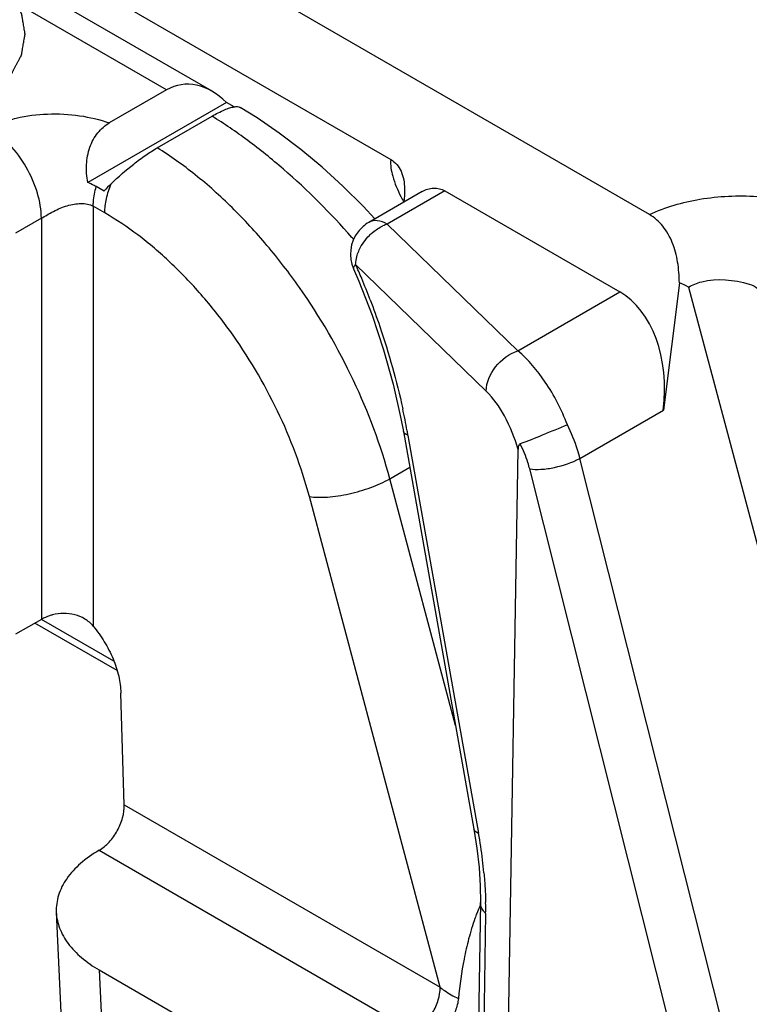
# Model space of a CAD drawing. Units: millimetres. Extents: x 1108 to 1803, y 404 to 873.
# Drawn here: x 1682 to 1692, y 482 to 495 of the extents above; entities that cross this region are included whole.
import ezdxf

# ---------------------------------------------------------------- set-up
doc = ezdxf.new("R2010")
doc.units = ezdxf.units.MM
doc.header["$LTSCALE"] = 23.1
doc.layers.add('COMPONENTI_DI_ASSIEME', color=7, linetype='CONTINUOUS')

msp = doc.modelspace()

# ---------------------------------------------------------------- linework, layer by layer
at = {"layer": 'COMPONENTI_DI_ASSIEME', "linetype": 'Continuous'}
for p, q in [((1673.641, 501.114), (1687.273, 493.243)), ((1684.835, 494.176), (1678.853, 497.63)), ((1684.216, 494.196), (1678.472, 497.512)), ((1690.803, 492.493), (1685.826, 495.367)), ((1684.216, 494.196), (1683.434, 493.744)), ((1685.032, 494.023), (1683.139, 492.93)), ((1685.137, 493.963), (1685.032, 494.023)), ((1684.089, 493.404), (1684.835, 493.835)), ((1683.362, 492.814), (1683.256, 492.875)), ((1687.702, 492.807), (1686.975, 492.387)), ((1688.012, 492.817), (1687.225, 492.363)), ((1688.012, 492.817), (1690.399, 491.439)), ((1683.372, 492.515), (1683.215, 492.606)), ((1683.215, 492.606), (1683.215, 486.878)), ((1687.058, 492.436), (1686.897, 492.608)), ((1682.507, 492.443), (1682.154, 492.239)), ((1682.507, 492.443), (1682.507, 486.972)), ((1689.006, 490.634), (1687.225, 492.363)), ((1688.576, 490.086), (1686.795, 491.814)), ((1686.767, 491.753), (1686.838, 491.587)), ((1691.211, 491.564), (1690.993, 489.825)), ((1689.006, 490.634), (1690.399, 491.439)), ((1691.336, 491.503), (1693.955, 481.682)), ((1689.855, 489.168), (1690.993, 489.825)), ((1687.413, 489.712), (1687.446, 489.535)), ((1687.446, 489.535), (1688.409, 484.109)), ((1687.509, 489.482), (1688.472, 484.056)), ((1688.878, 481.416), (1689.011, 489.288)), ((1691.983, 480.725), (1689.855, 489.168)), ((1687.26, 488.89), (1687.533, 489.048)), ((1691.463, 479.924), (1689.17, 489.023)), ((1688.158, 485.526), (1687.26, 488.89)), ((1687.948, 481.953), (1686.163, 488.647)), ((1682.507, 486.972), (1682.154, 486.768)), ((1683.54, 486.275), (1682.42, 486.922)), ((1683.497, 486.401), (1682.507, 486.972)), ((1683.637, 484.442), (1683.592, 485.966)), ((1683.637, 484.442), (1687.948, 481.953)), ((1688.409, 484.109), (1688.45, 483.851)), ((1683.296, 483.823), (1687.595, 481.341)), ((1688.495, 483.335), (1688.498, 483.11)), ((1688.498, 483.11), (1688.472, 481.479)), ((1682.711, 482.976), (1682.803, 480.917)), ((1688.568, 482.962), (1688.543, 481.331)), ((1683.296, 482.19), (1684.982, 481.216)), ((1683.296, 482.19), (1683.389, 480.13))]:
    msp.add_line(p, q, dxfattribs=at)
for points in [[(1686.897, 492.608), (1686.622, 492.88), (1686.338, 493.138), (1686.049, 493.38), (1685.753, 493.605), (1685.451, 493.811), (1685.217, 493.955)], [(1686.838, 491.587), (1687.019, 491.122), (1687.176, 490.65), (1687.307, 490.178), (1687.413, 489.712)], [(1688.45, 483.851), (1688.479, 483.586), (1688.495, 483.335)]]:
    msp.add_lwpolyline(points, dxfattribs=at)
for centre, radius, start, end in [((1685.588, 490.74), 3.043, 134.3922, 137.0295), ((1689.206, 493.663), 2.018, 207.2346, 209.6602), ((1687.409, 491.828), 0.565, 109.0291, 115.2923), ((1687.224, 491.954), 0.5, 142.4562, 203.687), ((1678.779, 485.151), 10.625, 41.2399, 41.4354), ((1677.351, 487.665), 10.315, 22.54, 23.7142), ((1677.168, 487.59), 10.513, 20.8463, 22.5392), ((1690.442, 489.816), 1.91, 62.0667, 66.2418), ((1678.14, 487.815), 9.516, 10.4698, 12.3185), ((1678.459, 487.875), 9.191, 10.066, 10.4622), ((1681.774, 482.865), 6.803, 6.9784, 10.0786), ((1682.445, 482.952), 6.126, 5.2711, 6.9423), ((1683.929, 483.032), 4.64, 359.129, 0.9546), ((1690.626, 482.099), 2.343, 158.3882, 160.187)]:
    msp.add_arc(centre, radius, start, end, dxfattribs=at)
for centre, major_axis, ratio, start_param, end_param in [((1684.624, 493.143), (-0.246, 1.115), 0.697898, 5.453238, 6.500436), ((1689.786, 489.86), (0.369, 1.673), 0.697902, -1.438979, -0.217248)]:
    msp.add_ellipse(centre, major_axis=major_axis, ratio=ratio, start_param=start_param, end_param=end_param, dxfattribs=at)
for points, knots in [([(1678.017, 493.933), (1678.049, 493.918), (1678.112, 493.888), (1678.19, 493.851), (1678.253, 493.821), (1678.292, 493.803), (1678.324, 493.788), (1678.347, 493.776), (1678.367, 493.767), (1678.381, 493.761), (1678.389, 493.757), (1678.394, 493.754), (1678.401, 493.752), (1678.41, 493.749), (1678.426, 493.744), (1678.448, 493.737), (1678.475, 493.729), (1678.511, 493.718), (1678.556, 493.704), (1678.609, 493.688), (1678.663, 493.671), (1678.708, 493.657), (1678.744, 493.646), (1678.771, 493.638), (1678.793, 493.631), (1678.809, 493.626), (1678.818, 493.623), (1678.824, 493.621), (1678.832, 493.62), (1678.841, 493.618), (1678.858, 493.615), (1678.883, 493.611), (1678.912, 493.606), (1678.951, 493.599), (1678.999, 493.59), (1679.058, 493.58), (1679.116, 493.57), (1679.165, 493.561), (1679.203, 493.554), (1679.233, 493.549), (1679.257, 493.545), (1679.274, 493.542), (1679.284, 493.54), (1679.291, 493.538), (1679.299, 493.538), (1679.309, 493.538), (1679.327, 493.537), (1679.353, 493.535), (1679.384, 493.533), (1679.425, 493.531), (1679.476, 493.528), (1679.538, 493.524), (1679.6, 493.521), (1679.651, 493.518), (1679.692, 493.516), (1679.723, 493.514), (1679.749, 493.512), (1679.767, 493.511), (1679.777, 493.511), (1679.785, 493.51), (1679.793, 493.511), (1679.803, 493.511), (1679.821, 493.512), (1679.846, 493.514), (1679.876, 493.515), (1679.917, 493.518), (1679.967, 493.52), (1680.028, 493.524), (1680.089, 493.527), (1680.139, 493.53), (1680.18, 493.533), (1680.21, 493.534), (1680.235, 493.536), (1680.253, 493.537), (1680.263, 493.537), (1680.271, 493.537), (1680.278, 493.539), (1680.288, 493.541), (1680.305, 493.544), (1680.329, 493.548), (1680.358, 493.553), (1680.397, 493.56), (1680.446, 493.568), (1680.504, 493.578), (1680.563, 493.589), (1680.611, 493.597), (1680.65, 493.604), (1680.679, 493.609), (1680.704, 493.613), (1680.721, 493.616), (1680.73, 493.618), (1680.738, 493.619), (1680.744, 493.621), (1680.754, 493.624), (1680.769, 493.629), (1680.792, 493.636), (1680.819, 493.644), (1680.854, 493.655), (1680.899, 493.669), (1680.953, 493.685), (1681.007, 493.702), (1681.052, 493.716), (1681.088, 493.727), (1681.115, 493.735), (1681.137, 493.742), (1681.153, 493.746), (1681.162, 493.749), (1681.169, 493.751), (1681.175, 493.754), (1681.183, 493.758), (1681.197, 493.765), (1681.217, 493.774), (1681.241, 493.785), (1681.273, 493.801), (1681.313, 493.819), (1681.361, 493.842), (1681.409, 493.865), (1681.449, 493.884), (1681.481, 493.899), (1681.501, 493.908), (1681.517, 493.916), (1681.529, 493.922), (1681.539, 493.926), (1681.547, 493.93), (1681.553, 493.933), (1681.558, 493.936), (1681.564, 493.941), (1681.572, 493.947), (1681.582, 493.953), (1681.595, 493.962), (1681.611, 493.974), (1681.637, 493.992), (1681.669, 494.015), (1681.708, 494.042), (1681.746, 494.069), (1681.779, 494.092), (1681.805, 494.11), (1681.821, 494.121), (1681.834, 494.13), (1681.843, 494.137), (1681.851, 494.143), (1681.858, 494.147), (1681.863, 494.15), (1681.866, 494.155), (1681.871, 494.16), (1681.877, 494.166), (1681.884, 494.174), (1681.894, 494.184), (1681.906, 494.197), (1681.925, 494.218), (1681.949, 494.244), (1681.978, 494.275), (1682.007, 494.306), (1682.031, 494.332), (1682.05, 494.352), (1682.062, 494.365), (1682.072, 494.376), (1682.079, 494.383), (1682.085, 494.39), (1682.089, 494.394), (1682.091, 494.397), (1682.093, 494.399), (1682.094, 494.401), (1682.096, 494.404), (1682.098, 494.409), (1682.102, 494.416), (1682.107, 494.424), (1682.112, 494.435), (1682.12, 494.449), (1682.132, 494.472), (1682.147, 494.5), (1682.164, 494.534), (1682.182, 494.567), (1682.197, 494.595), (1682.209, 494.618), (1682.216, 494.632), (1682.222, 494.643), (1682.227, 494.651), (1682.231, 494.658), (1682.233, 494.663), (1682.235, 494.666), (1682.236, 494.668), (1682.236, 494.67), (1682.237, 494.673), (1682.238, 494.679), (1682.239, 494.686), (1682.24, 494.695), (1682.242, 494.707), (1682.245, 494.722), (1682.249, 494.746), (1682.254, 494.775), (1682.26, 494.811), (1682.267, 494.847), (1682.272, 494.876), (1682.276, 494.9), (1682.278, 494.915), (1682.28, 494.927), (1682.282, 494.936), (1682.283, 494.943), (1682.284, 494.948), (1682.285, 494.951), (1682.285, 494.954), (1682.285, 494.956), (1682.284, 494.959), (1682.283, 494.964), (1682.282, 494.971), (1682.281, 494.98), (1682.279, 494.992), (1682.276, 495.006), (1682.272, 495.029), (1682.267, 495.059), (1682.261, 495.094), (1682.255, 495.129), (1682.25, 495.158), (1682.246, 495.181), (1682.244, 495.196), (1682.242, 495.208), (1682.24, 495.216), (1682.239, 495.224), (1682.238, 495.229), (1682.238, 495.232), (1682.238, 495.234), (1682.236, 495.236), (1682.235, 495.239), (1682.232, 495.244), (1682.229, 495.251), (1682.224, 495.259), (1682.218, 495.27), (1682.211, 495.284), (1682.199, 495.307), (1682.185, 495.335), (1682.167, 495.369), (1682.149, 495.402), (1682.135, 495.431), (1682.123, 495.453), (1682.116, 495.467), (1682.11, 495.478), (1682.105, 495.487), (1682.102, 495.494), (1682.099, 495.499), (1682.098, 495.501), (1682.097, 495.504), (1682.095, 495.506), (1682.092, 495.508), (1682.088, 495.513), (1682.082, 495.519), (1682.075, 495.527), (1682.065, 495.537), (1682.054, 495.55), (1682.034, 495.571), (1682.011, 495.597), (1681.982, 495.628), (1681.953, 495.659), (1681.929, 495.685), (1681.91, 495.706), (1681.898, 495.719), (1681.889, 495.729), (1681.882, 495.737), (1681.876, 495.743), (1681.872, 495.748), (1681.869, 495.75), (1681.868, 495.752), (1681.865, 495.754), (1681.862, 495.756), (1681.856, 495.76), (1681.848, 495.766), (1681.838, 495.773), (1681.825, 495.782), (1681.808, 495.794), (1681.782, 495.812), (1681.749, 495.835), (1681.71, 495.863), (1681.671, 495.891), (1681.618, 495.928), (1681.579, 495.956), (1681.553, 495.974)], [0, 0, 0, 0, 0.015625, 0.03125, 0.039062, 0.046875, 0.050781, 0.054688, 0.058594, 0.060547, 0.061523, 0.0625, 0.063477, 0.064453, 0.066406, 0.070312, 0.074219, 0.078125, 0.085938, 0.09375, 0.101562, 0.109375, 0.113281, 0.117188, 0.121094, 0.123047, 0.124023, 0.125, 0.125977, 0.126953, 0.128906, 0.132812, 0.136719, 0.140625, 0.148438, 0.15625, 0.164062, 0.171875, 0.175781, 0.179688, 0.183594, 0.185547, 0.186523, 0.1875, 0.188477, 0.189453, 0.191406, 0.195312, 0.199219, 0.203125, 0.210938, 0.21875, 0.226562, 0.234375, 0.238281, 0.242188, 0.246094, 0.248047, 0.249023, 0.25, 0.250977, 0.251953, 0.253906, 0.257812, 0.261719, 0.265625, 0.273438, 0.28125, 0.289062, 0.296875, 0.300781, 0.304688, 0.308594, 0.310547, 0.311523, 0.3125, 0.313477, 0.314453, 0.316406, 0.320312, 0.324219, 0.328125, 0.335938, 0.34375, 0.351562, 0.359375, 0.363281, 0.367188, 0.371094, 0.373047, 0.374023, 0.375, 0.375977, 0.376953, 0.378906, 0.382812, 0.386719, 0.390625, 0.398438, 0.40625, 0.414062, 0.421875, 0.425781, 0.429688, 0.433594, 0.435547, 0.436523, 0.4375, 0.438477, 0.439453, 0.441406, 0.445312, 0.449219, 0.453125, 0.460938, 0.46875, 0.476562, 0.484375, 0.488281, 0.492188, 0.494141, 0.496094, 0.498047, 0.499023, 0.5, 0.500977, 0.501953, 0.503906, 0.505859, 0.507812, 0.511719, 0.515625, 0.523438, 0.53125, 0.539062, 0.546875, 0.550781, 0.554688, 0.556641, 0.558594, 0.560547, 0.561523, 0.5625, 0.563477, 0.564453, 0.566406, 0.568359, 0.570312, 0.574219, 0.578125, 0.585938, 0.59375, 0.601562, 0.609375, 0.613281, 0.617188, 0.619141, 0.621094, 0.623047, 0.624023, 0.624512, 0.625, 0.625488, 0.625977, 0.626953, 0.628906, 0.630859, 0.632812, 0.636719, 0.640625, 0.648438, 0.65625, 0.664062, 0.671875, 0.675781, 0.679688, 0.681641, 0.683594, 0.685547, 0.686523, 0.687012, 0.6875, 0.687988, 0.688477, 0.689453, 0.691406, 0.693359, 0.695312, 0.699219, 0.703125, 0.710938, 0.71875, 0.726562, 0.734375, 0.738281, 0.742188, 0.744141, 0.746094, 0.748047, 0.749023, 0.749512, 0.75, 0.750488, 0.750977, 0.751953, 0.753906, 0.755859, 0.757812, 0.761719, 0.765625, 0.773438, 0.78125, 0.789062, 0.796875, 0.800781, 0.804688, 0.806641, 0.808594, 0.810547, 0.811523, 0.812012, 0.8125, 0.812988, 0.813477, 0.814453, 0.816406, 0.818359, 0.820312, 0.824219, 0.828125, 0.835938, 0.84375, 0.851562, 0.859375, 0.863281, 0.867188, 0.869141, 0.871094, 0.873047, 0.874023, 0.874512, 0.875, 0.875488, 0.875977, 0.876953, 0.878906, 0.880859, 0.882812, 0.886719, 0.890625, 0.898438, 0.90625, 0.914062, 0.921875, 0.925781, 0.929688, 0.931641, 0.933594, 0.935547, 0.936523, 0.937012, 0.9375, 0.937988, 0.938477, 0.939453, 0.941406, 0.943359, 0.945312, 0.949219, 0.953125, 0.960938, 0.96875, 0.976562, 0.984375, 1, 1, 1, 1]), ([(1684.835, 493.835), (1684.891, 493.867), (1684.97, 493.909), (1685.073, 493.949), (1685.117, 493.96), (1685.137, 493.963)], [0, 0, 0, 0, 0.587065, 0.816348, 1, 1, 1, 1]), ([(1685.137, 493.963), (1685.152, 493.965), (1685.18, 493.968), (1685.207, 493.961), (1685.217, 493.955)], [0, 0, 0, 0, 0.574545, 1, 1, 1, 1]), ([(1681.8, 493.668), (1681.855, 493.699), (1681.974, 493.754), (1682.237, 493.833), (1682.594, 493.878), (1683.024, 493.855), (1683.303, 493.789), (1683.434, 493.744)], [0, 0, 0, 0, 0.112417, 0.233552, 0.490534, 0.751468, 1, 1, 1, 1]), ([(1686.745, 492.182), (1686.453, 492.512), (1685.994, 492.973), (1685.336, 493.504), (1685.002, 493.732), (1684.835, 493.835)], [0, 0, 0, 0, 0.521279, 0.767685, 1, 1, 1, 1]), ([(1683.139, 492.93), (1683.125, 493.011), (1683.113, 493.173), (1683.156, 493.41), (1683.263, 493.611), (1683.374, 493.709), (1683.434, 493.744)], [0, 0, 0, 0, 0.267576, 0.52889, 0.773991, 1, 1, 1, 1]), ([(1682.507, 492.443), (1682.507, 492.559), (1682.464, 492.803), (1682.312, 493.147), (1682.091, 493.45), (1681.901, 493.61), (1681.8, 493.668)], [0, 0, 0, 0, 0.237226, 0.500001, 0.762776, 1, 1, 1, 1]), ([(1683.46, 492.914), (1683.557, 493.009), (1683.711, 493.144), (1683.925, 493.302), (1684.035, 493.373), (1684.089, 493.404)], [0, 0, 0, 0, 0.509928, 0.766883, 1, 1, 1, 1]), ([(1687.26, 488.89), (1687.138, 489.351), (1686.797, 490.26), (1686.187, 491.309), (1685.598, 492.075), (1685.123, 492.59), (1684.623, 493.037), (1684.268, 493.292), (1684.089, 493.404)], [0, 0, 0, 0, 0.253662, 0.514469, 0.643007, 0.7678, 0.887255, 1, 1, 1, 1]), ([(1687.273, 493.243), (1687.267, 493.167), (1687.297, 492.99), (1687.366, 492.828), (1687.412, 492.74)], [0, 0, 0, 0, 0.43662, 1, 1, 1, 1]), ([(1687.273, 493.243), (1687.335, 493.208), (1687.439, 493.082), (1687.46, 492.927), (1687.462, 492.846)], [0, 0, 0, 0, 0.4705, 1, 1, 1, 1]), ([(1683.256, 492.875), (1683.247, 492.88), (1683.209, 492.901), (1683.169, 492.918), (1683.139, 492.93)], [0, 0, 0, 0, 0.24122, 1, 1, 1, 1]), ([(1683.372, 492.515), (1683.372, 492.58), (1683.39, 492.717), (1683.432, 492.848), (1683.46, 492.914)], [0, 0, 0, 0, 0.476577, 1, 1, 1, 1]), ([(1683.215, 492.606), (1683.215, 492.628), (1683.218, 492.718), (1683.236, 492.808), (1683.256, 492.875)], [0, 0, 0, 0, 0.23563, 1, 1, 1, 1]), ([(1687.702, 492.807), (1687.749, 492.834), (1687.855, 492.871), (1687.966, 492.843), (1688.012, 492.817)], [0, 0, 0, 0, 0.506077, 1, 1, 1, 1]), ([(1690.803, 492.493), (1691.02, 492.596), (1691.508, 492.735), (1692.011, 492.757), (1692.269, 492.741)], [0, 0, 0, 0, 0.480937, 1, 1, 1, 1]), ([(1682.507, 492.443), (1682.534, 492.458), (1682.588, 492.491), (1682.701, 492.555), (1682.825, 492.607), (1682.953, 492.637), (1683.073, 492.649), (1683.165, 492.635), (1683.215, 492.606)], [0, 0, 0, 0, 0.120249, 0.251646, 0.519619, 0.64968, 0.773858, 1, 1, 1, 1]), ([(1686.163, 488.647), (1686.056, 489.048), (1685.757, 489.839), (1685.218, 490.747), (1684.698, 491.404), (1684.279, 491.841), (1683.84, 492.216), (1683.529, 492.425), (1683.372, 492.515)], [0, 0, 0, 0, 0.255087, 0.517055, 0.645717, 0.770164, 0.888723, 1, 1, 1, 1]), ([(1691.211, 491.564), (1691.21, 491.658), (1691.196, 491.844), (1691.128, 492.11), (1691.001, 492.339), (1690.873, 492.453), (1690.803, 492.493)], [0, 0, 0, 0, 0.267006, 0.527007, 0.772578, 1, 1, 1, 1]), ([(1687.225, 492.363), (1687.183, 492.386), (1687.101, 492.421), (1687.008, 492.407), (1686.975, 492.387)], [0, 0, 0, 0, 0.550691, 1, 1, 1, 1]), ([(1686.983, 492.209), (1686.997, 492.223), (1687.053, 492.273), (1687.117, 492.315), (1687.167, 492.339)], [0, 0, 0, 0, 0.255311, 1, 1, 1, 1]), ([(1686.816, 491.941), (1686.824, 491.965), (1686.862, 492.064), (1686.926, 492.153), (1686.983, 492.209)], [0, 0, 0, 0, 0.240273, 1, 1, 1, 1]), ([(1686.795, 491.814), (1686.789, 491.808), (1686.775, 491.792), (1686.761, 491.767), (1686.767, 491.754)], [0, 0, 0, 0, 0.352427, 1, 1, 1, 1]), ([(1686.795, 491.814), (1686.795, 491.824), (1686.798, 491.867), (1686.807, 491.91), (1686.816, 491.941)], [0, 0, 0, 0, 0.24024, 1, 1, 1, 1]), ([(1691.336, 491.503), (1691.392, 491.536), (1691.658, 491.637), (1691.957, 491.606), (1692.166, 491.546)], [0, 0, 0, 0, 0.229698, 1, 1, 1, 1]), ([(1692.166, 491.546), (1692.249, 491.523), (1692.383, 491.39), (1692.448, 491.232), (1692.47, 491.15)], [0, 0, 0, 0, 0.505156, 1, 1, 1, 1]), ([(1686.993, 491.331), (1687.039, 491.21), (1687.214, 490.723), (1687.354, 490.224), (1687.437, 489.845)], [0, 0, 0, 0, 0.250903, 1, 1, 1, 1]), ([(1688.576, 490.086), (1688.578, 490.203), (1688.685, 490.441), (1688.888, 490.594), (1689.006, 490.634)], [0, 0, 0, 0, 0.485634, 1, 1, 1, 1]), ([(1689.684, 489.627), (1689.604, 489.831), (1689.418, 490.196), (1689.153, 490.515), (1689.006, 490.634)], [0, 0, 0, 0, 0.536415, 1, 1, 1, 1]), ([(1689.011, 489.287), (1688.965, 489.446), (1688.851, 489.731), (1688.677, 489.988), (1688.576, 490.086)], [0, 0, 0, 0, 0.541495, 1, 1, 1, 1]), ([(1687.509, 489.482), (1687.5, 489.485), (1687.475, 489.495), (1687.449, 489.516), (1687.446, 489.535)], [0, 0, 0, 0, 0.322956, 1, 1, 1, 1]), ([(1689.684, 489.627), (1689.57, 489.578), (1689.356, 489.489), (1689.141, 489.402), (1689.039, 489.365)], [0, 0, 0, 0, 0.532537, 1, 1, 1, 1]), ([(1689.855, 489.168), (1689.845, 489.207), (1689.8, 489.364), (1689.738, 489.516), (1689.684, 489.627)], [0, 0, 0, 0, 0.244078, 1, 1, 1, 1]), ([(1689.039, 489.365), (1689.033, 489.363), (1689.02, 489.351), (1689.013, 489.322), (1689.011, 489.3), (1689.011, 489.288)], [0, 0, 0, 0, 0.210619, 0.578556, 1, 1, 1, 1]), ([(1689.17, 489.023), (1689.162, 489.052), (1689.129, 489.17), (1689.081, 489.283), (1689.039, 489.365)], [0, 0, 0, 0, 0.243888, 1, 1, 1, 1]), ([(1689.17, 489.023), (1689.22, 489.016), (1689.335, 489.015), (1689.569, 489.05), (1689.748, 489.109), (1689.855, 489.168)], [0, 0, 0, 0, 0.217461, 0.480134, 1, 1, 1, 1]), ([(1686.163, 488.647), (1686.201, 488.641), (1686.283, 488.635), (1686.465, 488.64), (1686.711, 488.679), (1686.997, 488.762), (1687.179, 488.843), (1687.26, 488.89)], [0, 0, 0, 0, 0.100891, 0.216709, 0.478435, 0.751656, 1, 1, 1, 1]), ([(1682.66, 487.033), (1682.646, 487.029), (1682.594, 487.014), (1682.543, 486.992), (1682.507, 486.972)], [0, 0, 0, 0, 0.263362, 1, 1, 1, 1]), ([(1683.215, 486.878), (1683.182, 486.916), (1683.105, 486.984), (1682.963, 487.043), (1682.81, 487.059), (1682.709, 487.045), (1682.66, 487.033)], [0, 0, 0, 0, 0.247407, 0.498722, 0.752398, 1, 1, 1, 1]), ([(1683.215, 486.878), (1683.27, 486.812), (1683.372, 486.67), (1683.489, 486.44), (1683.567, 486.204), (1683.59, 486.043), (1683.592, 485.966)], [0, 0, 0, 0, 0.258836, 0.519375, 0.769861, 1, 1, 1, 1]), ([(1683.295, 483.822), (1683.346, 483.851), (1683.44, 483.931), (1683.549, 484.085), (1683.621, 484.259), (1683.639, 484.383), (1683.637, 484.442)], [0, 0, 0, 0, 0.236109, 0.497753, 0.760635, 1, 1, 1, 1]), ([(1688.472, 484.056), (1688.463, 484.059), (1688.438, 484.069), (1688.413, 484.091), (1688.409, 484.109)], [0, 0, 0, 0, 0.32292, 1, 1, 1, 1]), ([(1683.296, 483.823), (1683.205, 483.77), (1683.042, 483.657), (1682.848, 483.449), (1682.73, 483.219), (1682.707, 483.055), (1682.711, 482.976)], [0, 0, 0, 0, 0.290619, 0.549621, 0.782093, 1, 1, 1, 1]), ([(1688.545, 483.514), (1688.549, 483.48), (1688.56, 483.345), (1688.566, 483.21), (1688.568, 483.11)], [0, 0, 0, 0, 0.255923, 1, 1, 1, 1]), ([(1688.568, 482.962), (1688.557, 482.972), (1688.52, 483.014), (1688.497, 483.07), (1688.498, 483.11)], [0, 0, 0, 0, 0.277593, 1, 1, 1, 1]), ([(1682.711, 482.976), (1682.714, 482.902), (1682.747, 482.749), (1682.869, 482.537), (1683.056, 482.345), (1683.211, 482.239), (1683.296, 482.19)], [0, 0, 0, 0, 0.217761, 0.451636, 0.711103, 1, 1, 1, 1]), ([(1688.497, 483.075), (1688.492, 483.066), (1688.475, 483.029), (1688.459, 482.991), (1688.448, 482.962)], [0, 0, 0, 0, 0.2514, 1, 1, 1, 1]), ([(1688.422, 482.893), (1688.389, 482.802), (1688.334, 482.618), (1688.253, 482.254), (1688.215, 481.981), (1688.197, 481.8)], [0, 0, 0, 0, 0.261413, 0.514313, 1, 1, 1, 1]), ([(1687.595, 481.341), (1687.645, 481.37), (1687.74, 481.45), (1687.851, 481.601), (1687.927, 481.773), (1687.948, 481.895), (1687.948, 481.953)], [0, 0, 0, 0, 0.237246, 0.499998, 0.762752, 1, 1, 1, 1]), ([(1687.948, 481.953), (1687.967, 481.938), (1688.045, 481.88), (1688.13, 481.832), (1688.197, 481.8)], [0, 0, 0, 0, 0.24234, 1, 1, 1, 1]), ([(1688.197, 481.8), (1688.191, 481.744), (1688.161, 481.628), (1688.08, 481.468), (1687.97, 481.329), (1687.881, 481.256), (1687.833, 481.229)], [0, 0, 0, 0, 0.245045, 0.508184, 0.766472, 1, 1, 1, 1])]:
    msp.add_open_spline(points, degree=3, knots=knots, dxfattribs=at)
for points in [[(1687.462, 492.846), (1687.463, 492.785), (1687.459, 492.724), (1687.453, 492.663)], [(1686.975, 492.387), (1686.918, 492.355), (1686.868, 492.31), (1686.828, 492.259)]]:
    msp.add_open_spline(points, degree=3, dxfattribs=at)

doc.saveas('drawing.dxf')
